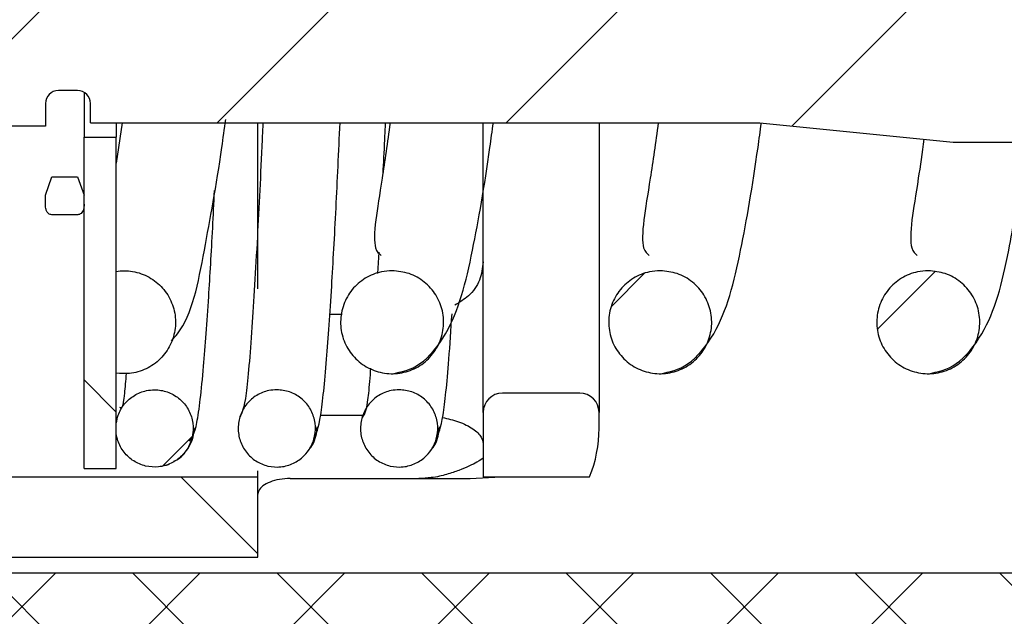
# Paper-space layout 'TBW01402BCKK' of a CAD drawing. Units: millimetres. Extents: x -10 to 605, y 0 to 942.
# Drawn here: x 119 to 134, y 101 to 110 of the extents above; entities that cross this region are included whole.
import ezdxf

# ---------------------------------------------------------------- set-up
doc = ezdxf.new("R2010")
doc.units = ezdxf.units.MM
doc.layers.add('アノテーション', color=7, linetype='Continuous')
doc.styles.get("Standard").update_dxf_attribs({"font": 'arial_0.ttf', "width": 0.9})
doc.dimstyles.new('SLDDIMSTYLE0', dxfattribs={"dimtxt": 0.18, "dimasz": 2.5, "dimexe": 0, "dimexo": 0.0625, "dimgap": 0, "dimtad": 0, "dimtih": 1, "dimtoh": 1, "dimdec": 0, "dimrnd": 1e-09, "dimzin": 0, "dimdsep": 46, "dimtxsty": 'Standard', "dimblk1": 'OPEN30', "dimblk2": 'OPEN30', "dimsah": 1, "dimcen": 0.09, "dimadec": 0, "dimazin": 0, "dimtfac": 2.5, "dimtdec": 0, "dimtofl": 0, "dimtmove": 0, "dimatfit": 3, "dimldrblk": 'OPEN30', "dimfxl": 1, "dimfrac": 2, "dimtolj": 1, "dimtzin": 0, "dimarcsym": 0})

# ---------------------------------------------------------------- blocks, each defined once
blk = doc.blocks.new('_OPEN30')
at = {"color": 0, "linetype": 'ByBlock', "lineweight": -2}
for p, q in [((-1, 0.267949), (0, 0)), ((0, 0), (-1, -0.267949)), ((0, 0), (-1, 0))]:
    blk.add_line(p, q, dxfattribs=at)

psp = doc.layouts.new('TBW01402BCKK')

# ---------------------------------------------------------------- hatches: boundary and pattern name
at = {"linetype": 'Continuous', "lineweight": 18}
h = psp.add_hatch(dxfattribs=at)
h.set_pattern_fill('ANSI31', style=0)
edge = h.paths.add_edge_path(flags=0)
edge.add_line((117.956, 112.551), (117.437, 112.551))
edge.add_line((117.437, 112.551), (117.196, 112.411))
edge.add_line((117.196, 112.411), (112.316, 112.411))
edge.add_line((112.316, 112.411), (111.456, 111.551))
edge.add_line((111.456, 111.551), (111.456, 109.551))
edge.add_line((111.456, 109.551), (112.316, 108.691))
edge.add_line((112.316, 108.691), (117.196, 108.691))
edge.add_line((117.196, 108.691), (117.437, 108.551))
edge.add_line((117.437, 108.551), (117.956, 108.551))
edge.add_line((117.956, 108.551), (118.356, 108.501))
edge.add_line((118.356, 108.501), (119.356, 108.501))
edge.add_line((119.356, 108.501), (119.356, 108.851))
edge.add_arc((119.556, 108.851), 0.2, 90, 180, ccw=False)
edge.add_line((119.556, 109.051), (119.856, 109.051))
edge.add_arc((119.856, 108.851), 0.2, 0, 90, ccw=False)
edge.add_line((120.056, 108.851), (120.056, 108.551))
edge.add_line((120.056, 108.551), (130.456, 108.551))
edge.add_line((130.456, 108.551), (133.456, 108.251))
edge.add_line((133.456, 108.251), (134.456, 108.251))
edge.add_line((134.456, 108.251), (134.456, 108.551))
edge.add_arc((134.656, 108.551), 0.2, 90, 180, ccw=False)
edge.add_line((134.656, 108.751), (135.256, 108.751))
edge.add_arc((135.256, 108.551), 0.2, 0, 90, ccw=False)
edge.add_line((135.456, 108.551), (135.756, 108.251))
edge.add_line((135.756, 108.251), (142.856, 108.251))
edge.add_arc((143.156, 108.251), 0.3, 0, 180, ccw=False)
edge.add_line((143.456, 108.251), (143.456, 107.551))
edge.add_line((143.456, 107.551), (144.56, 107.551))
edge.add_line((144.56, 107.551), (144.988, 107.192))
edge.add_arc((143.937, 111.051), 4, 285.233, 307.247)
edge.add_arc((148.779, 104.683), 4, 100, 127.247, ccw=False)
edge.add_line((148.085, 108.622), (154.836, 109.813))
edge.add_arc((154.706, 110.551), 0.75, 280, 440)
edge.add_line((154.836, 111.29), (148.085, 112.48))
edge.add_arc((148.779, 116.42), 4, 232.753, 260, ccw=False)
edge.add_arc((143.937, 110.051), 4, 52.753, 74.767)
edge.add_line((144.988, 113.911), (144.56, 113.551))
edge.add_line((144.56, 113.551), (143.456, 113.551))
edge.add_line((143.456, 113.551), (143.456, 112.851))
edge.add_arc((143.156, 112.851), 0.3, 180, 360, ccw=False)
edge.add_line((142.856, 112.851), (138.267, 112.851))
edge.add_ellipse((137.556, 110.551), major_axis=(0, 7.222), ratio=0.103843, start_angle=286.9147, end_angle=288.5693, ccw=False)
edge.add_spline(control_points=[(138.273, 112.653), (138.259, 112.639), (138.245, 112.625), (138.231, 112.611)], knot_values=[0, 0, 0, 0, 0.000059, 0.000059, 0.000059, 0.000059], weights=[1, 1, 1, 1], degree=3, periodic=0)
edge.add_spline(control_points=[(138.231, 112.611), (138.224, 112.604), (138.218, 112.597), (138.212, 112.589), (138.199, 112.572), (138.189, 112.552), (138.183, 112.532), (138.176, 112.512), (138.174, 112.49), (138.174, 112.469)], knot_values=[0, 0, 0, 0, 0.00003, 0.00003, 0.00003, 0.000094, 0.000094, 0.000094, 0.000159, 0.000159, 0.000159, 0.000159], weights=[1, 1, 1, 1, 1, 1, 1, 1, 1, 1], degree=3, periodic=0)
edge.add_ellipse((137.556, 110.551), major_axis=(0, 6.259), ratio=0.103843, start_angle=282.0529, end_angle=287.8388, ccw=False)
edge.add_spline(control_points=[(138.191, 111.858), (138.192, 111.837), (138.188, 111.814), (138.182, 111.794), (138.175, 111.773), (138.165, 111.753), (138.151, 111.736), (138.138, 111.718), (138.122, 111.703), (138.103, 111.691), (138.085, 111.679), (138.064, 111.67), (138.043, 111.664), (138.026, 111.66), (138.008, 111.657), (137.991, 111.657)], knot_values=[0, 0, 0, 0, 0.000066, 0.000066, 0.000066, 0.000131, 0.000131, 0.000131, 0.000197, 0.000197, 0.000197, 0.000263, 0.000263, 0.000263, 0.000316, 0.000316, 0.000316, 0.000316], weights=[1, 1, 1, 1, 1, 1, 1, 1, 1, 1, 1, 1, 1, 1, 1, 1], degree=3, periodic=0)
edge.add_line((137.991, 111.657), (137.12, 111.657))
edge.add_spline(control_points=[(137.12, 111.657), (137.108, 111.657), (137.095, 111.659), (137.083, 111.661), (137.059, 111.665), (137.036, 111.674), (137.016, 111.686), (136.996, 111.697), (136.979, 111.713), (136.964, 111.73), (136.95, 111.747), (136.939, 111.767), (136.931, 111.788), (136.923, 111.81), (136.919, 111.835), (136.92, 111.858)], knot_values=[0.000329, 0.000329, 0.000329, 0.000329, 0.000366, 0.000366, 0.000366, 0.000438, 0.000438, 0.000438, 0.000506, 0.000506, 0.000506, 0.000572, 0.000572, 0.000572, 0.000644, 0.000644, 0.000644, 0.000644], weights=[1, 1, 1, 1, 1, 1, 1, 1, 1, 1, 1, 1, 1, 1, 1, 1], degree=3, periodic=0)
edge.add_ellipse((137.556, 110.551), major_axis=(0, 6.259), ratio=0.103843, start_angle=72.1612, end_angle=77.9471, ccw=False)
edge.add_spline(control_points=[(136.937, 112.469), (136.937, 112.478), (136.937, 112.488), (136.936, 112.498), (136.933, 112.519), (136.927, 112.54), (136.917, 112.559), (136.908, 112.578), (136.895, 112.596), (136.88, 112.611)], knot_values=[0, 0, 0, 0, 0.000029, 0.000029, 0.000029, 0.000094, 0.000094, 0.000094, 0.000159, 0.000159, 0.000159, 0.000159], weights=[1, 1, 1, 1, 1, 1, 1, 1, 1, 1], degree=3, periodic=0)
edge.add_spline(control_points=[(136.88, 112.611), (136.866, 112.625), (136.852, 112.639), (136.838, 112.653)], knot_values=[0, 0, 0, 0, 0.000059, 0.000059, 0.000059, 0.000059], weights=[1, 1, 1, 1], degree=3, periodic=0)
edge.add_ellipse((137.556, 110.551), major_axis=(0, 7.222), ratio=0.103843, start_angle=71.4307, end_angle=73.0853, ccw=False)
edge.add_line((136.845, 112.851), (135.756, 112.851))
edge.add_line((135.756, 112.851), (135.456, 112.551))
edge.add_arc((135.256, 112.551), 0.2, 270, 360, ccw=False)
edge.add_line((135.256, 112.351), (134.656, 112.351))
edge.add_arc((134.656, 112.551), 0.2, 180, 270, ccw=False)
edge.add_line((134.456, 112.551), (134.456, 112.851))
edge.add_line((134.456, 112.851), (133.456, 112.851))
edge.add_line((133.456, 112.851), (130.456, 112.551))
edge.add_line((130.456, 112.551), (120.056, 112.551))
edge.add_line((120.056, 112.551), (120.056, 112.251))
edge.add_arc((119.856, 112.251), 0.2, 270, 360, ccw=False)
edge.add_line((119.856, 112.051), (119.556, 112.051))
edge.add_arc((119.556, 112.251), 0.2, 180, 270, ccw=False)
edge.add_line((119.356, 112.251), (119.356, 112.601))
edge.add_line((119.356, 112.601), (118.356, 112.601))
edge.add_line((118.356, 112.601), (117.956, 112.551))
h = psp.add_hatch(dxfattribs=at)
h.set_pattern_fill('ANSI31', angle=90, style=0)
h.paths.add_polyline_path([(119.956, 108.326), (119.956, 103.176), (120.456, 103.176), (120.456, 108.326)], flags=0)
h = psp.add_hatch(dxfattribs=at)
h.set_pattern_fill('ANSI31', style=0)
edge = h.paths.add_edge_path(flags=0)
edge.add_line((119.856, 107.71), (119.456, 107.71))
edge.add_ellipse((119.456, 107.426), major_axis=(0, 0.284), ratio=0.352043, start_angle=360, end_angle=449.5882)
edge.add_spline(control_points=[(119.356, 107.428), (119.356, 107.427), (119.356, 107.426), (119.356, 107.426)], knot_values=[0.000001, 0.000001, 0.000001, 0.000001, 0.000003, 0.000003, 0.000003, 0.000003], weights=[1, 1, 1, 1], degree=3, periodic=0)
edge.add_line((119.356, 107.426), (119.356, 107.288))
edge.add_spline(control_points=[(119.356, 107.288), (119.356, 107.284), (119.356, 107.28), (119.356, 107.276), (119.356, 107.251), (119.358, 107.226), (119.365, 107.202), (119.37, 107.188), (119.376, 107.174), (119.385, 107.162), (119.39, 107.155), (119.397, 107.147), (119.404, 107.141), (119.412, 107.136), (119.42, 107.131), (119.429, 107.128), (119.437, 107.125), (119.446, 107.123), (119.456, 107.123)], knot_values=[0.00014, 0.00014, 0.00014, 0.00014, 0.000152, 0.000152, 0.000152, 0.000227, 0.000227, 0.000227, 0.000271, 0.000271, 0.000271, 0.0003, 0.0003, 0.0003, 0.000328, 0.000328, 0.000328, 0.000355, 0.000355, 0.000355, 0.000355], weights=[1, 1, 1, 1, 1, 1, 1, 1, 1, 1, 1, 1, 1, 1, 1, 1, 1, 1, 1], degree=3, periodic=0)
edge.add_line((119.456, 107.123), (119.856, 107.123))
edge.add_spline(control_points=[(119.856, 107.123), (119.859, 107.123), (119.863, 107.123), (119.867, 107.124), (119.878, 107.126), (119.888, 107.129), (119.897, 107.135), (119.906, 107.14), (119.914, 107.147), (119.92, 107.155), (119.929, 107.165), (119.936, 107.177), (119.941, 107.189), (119.946, 107.202), (119.949, 107.215), (119.952, 107.228), (119.955, 107.248), (119.956, 107.268), (119.956, 107.288)], knot_values=[0, 0, 0, 0, 0.000012, 0.000012, 0.000012, 0.000044, 0.000044, 0.000044, 0.000075, 0.000075, 0.000075, 0.000116, 0.000116, 0.000116, 0.000157, 0.000157, 0.000157, 0.000218, 0.000218, 0.000218, 0.000218], weights=[1, 1, 1, 1, 1, 1, 1, 1, 1, 1, 1, 1, 1, 1, 1, 1, 1, 1, 1], degree=3, periodic=0)
edge.add_line((119.956, 107.288), (119.956, 107.426))
edge.add_spline(control_points=[(119.956, 107.426), (119.956, 107.426), (119.956, 107.427), (119.956, 107.428)], knot_values=[0.000357, 0.000357, 0.000357, 0.000357, 0.000359, 0.000359, 0.000359, 0.000359], weights=[1, 1, 1, 1], degree=3, periodic=0)
edge.add_ellipse((119.856, 107.426), major_axis=(0, -0.284), ratio=0.352043, start_angle=90.4118, end_angle=180)
h = psp.add_hatch(dxfattribs=at)
h.set_pattern_fill('ANSI31', style=0)
edge = h.paths.add_edge_path(flags=0)
edge.add_spline(control_points=[(120.456, 104.661), (120.499, 104.654), (120.54, 104.651), (120.786, 104.651), (121.376, 104.772), (121.376, 106.131), (120.786, 106.251), (120.576, 106.251), (120.54, 106.251), (120.499, 106.249), (120.456, 106.242)], knot_values=[0.456665, 0.456665, 0.456665, 0.456665, 0.5, 0.5, 0.75, 0.75, 1, 1, 1, 1.043335, 1.043335, 1.043335, 1.043335], weights=[0.964605, 0.980233, 0.989686, 0.989686, 0.675076, 0.675076, 0.989686, 0.989686, 0.989686, 0.980233, 0.964605], degree=3, periodic=0)
edge.add_line((120.456, 106.242), (120.456, 104.661))
h = psp.add_hatch(dxfattribs=at)
h.set_pattern_fill('ANSI31', style=0)
edge = h.paths.add_edge_path(flags=0)
edge.add_spline(control_points=[(124.741, 106.251), (124.532, 106.251), (123.941, 106.131), (123.941, 104.772), (124.532, 104.651), (124.951, 104.651), (125.541, 104.772), (125.541, 106.131), (124.951, 106.251), (124.741, 106.251)], knot_values=[0, 0, 0, 0, 0.25, 0.25, 0.5, 0.5, 0.75, 0.75, 1, 1, 1, 1], weights=[0.989686, 0.989686, 0.675076, 0.675076, 0.989686, 0.989686, 0.675076, 0.675076, 0.989686, 0.989686], degree=3, periodic=0)
h = psp.add_hatch(dxfattribs=at)
h.set_pattern_fill('ANSI31', style=0)
edge = h.paths.add_edge_path(flags=0)
edge.add_spline(control_points=[(128.906, 106.251), (128.697, 106.251), (128.106, 106.131), (128.106, 104.772), (128.697, 104.651), (129.116, 104.651), (129.706, 104.772), (129.706, 106.131), (129.116, 106.251), (128.906, 106.251)], knot_values=[0, 0, 0, 0, 0.25, 0.25, 0.5, 0.5, 0.75, 0.75, 1, 1, 1, 1], weights=[0.989686, 0.989686, 0.675076, 0.675076, 0.989686, 0.989686, 0.675076, 0.675076, 0.989686, 0.989686], degree=3, periodic=0)
h = psp.add_hatch(dxfattribs=at)
h.set_pattern_fill('ANSI31', style=0)
edge = h.paths.add_edge_path(flags=0)
edge.add_spline(control_points=[(133.071, 106.251), (132.862, 106.251), (132.271, 106.131), (132.271, 104.772), (132.862, 104.651), (133.281, 104.651), (133.871, 104.772), (133.871, 106.131), (133.281, 106.251), (133.071, 106.251)], knot_values=[0, 0, 0, 0, 0.25, 0.25, 0.5, 0.5, 0.75, 0.75, 1, 1, 1, 1], weights=[0.989686, 0.989686, 0.675076, 0.675076, 0.989686, 0.989686, 0.675076, 0.675076, 0.989686, 0.989686], degree=3, periodic=0)
h = psp.add_hatch(dxfattribs=at)
h.set_pattern_fill('ANSI37', scale=0.5, style=0)
edge = h.paths.add_edge_path(flags=0)
edge.add_line((89.456, 103.201), (89.456, 100.051))
edge.add_line((89.456, 100.051), (89.956, 100.051))
edge.add_line((89.956, 100.051), (90.256, 99.701))
edge.add_line((90.256, 99.701), (105.956, 99.551))
edge.add_line((105.956, 99.551), (106.339, 99.168))
edge.add_line((106.339, 99.168), (109.456, 99.168))
edge.add_line((109.456, 99.168), (109.456, 97.763))
edge.add_line((109.456, 97.763), (111.456, 97.763))
edge.add_line((111.456, 97.763), (111.456, 98.255))
edge.add_ellipse((111.956, 98.255), major_axis=(0, 0.502), ratio=0.996195, start_angle=0, end_angle=90, ccw=False)
edge.add_line((111.956, 98.757), (113.657, 98.757))
edge.add_spline(control_points=[(113.657, 98.757), (113.673, 98.76), (113.693, 98.763), (113.713, 98.765), (113.732, 98.768), (113.752, 98.771), (113.772, 98.774), (113.785, 98.776), (113.798, 98.778), (113.811, 98.78)], knot_values=[0, 0, 0, 0, 0.00006, 0.00006, 0.00006, 0.000119, 0.000119, 0.000119, 0.000159, 0.000159, 0.000159, 0.000159], weights=[1, 1, 1, 1, 1, 1, 1, 1, 1, 1], degree=3, periodic=0)
edge.add_arc((113.956, 98.301), 0.5, 90, 106.8164, ccw=False)
edge.add_line((113.956, 98.801), (116.443, 98.801))
edge.add_line((116.443, 98.801), (117.656, 96.701))
edge.add_line((117.656, 96.701), (119.156, 96.701))
edge.add_line((119.156, 96.701), (119.156, 97.901))
edge.add_arc((119.656, 97.901), 0.5, 90, 180, ccw=False)
edge.add_line((119.656, 98.401), (121.156, 98.401))
edge.add_arc((121.156, 97.901), 0.5, 0, 90, ccw=False)
edge.add_line((121.656, 97.901), (121.656, 96.701))
edge.add_line((121.656, 96.701), (122.156, 96.701))
edge.add_line((122.156, 96.701), (122.156, 97.301))
edge.add_line((122.156, 97.301), (123.456, 97.301))
edge.add_line((123.456, 97.301), (124.466, 99.051))
edge.add_line((124.466, 99.051), (131.106, 99.051))
edge.add_line((131.106, 99.051), (132.856, 97.301))
edge.add_line((132.856, 97.301), (140.556, 97.301))
edge.add_line((140.556, 97.301), (140.556, 98.251))
edge.add_arc((141.056, 98.251), 0.5, 90, 180, ccw=False)
edge.add_line((141.056, 98.751), (142.556, 98.751))
edge.add_arc((142.556, 98.251), 0.5, 0, 90, ccw=False)
edge.add_line((143.056, 98.251), (143.056, 97.301))
edge.add_line((143.056, 97.301), (146.994, 97.301))
edge.add_spline(control_points=[(146.994, 97.301), (147.017, 97.301), (147.04, 97.304), (147.062, 97.309), (147.096, 97.316), (147.128, 97.329), (147.158, 97.347), (147.186, 97.365), (147.212, 97.387), (147.233, 97.413), (147.255, 97.438), (147.272, 97.467), (147.283, 97.498), (147.295, 97.529), (147.301, 97.562), (147.302, 97.595)], knot_values=[0, 0, 0, 0, 0.000068, 0.000068, 0.000068, 0.000172, 0.000172, 0.000172, 0.000273, 0.000273, 0.000273, 0.000372, 0.000372, 0.000372, 0.000472, 0.000472, 0.000472, 0.000472], weights=[1, 1, 1, 1, 1, 1, 1, 1, 1, 1, 1, 1, 1, 1, 1, 1], degree=3, periodic=0)
edge.add_ellipse((148.756, 93.341), major_axis=(0, -17.211), ratio=0.087156, start_angle=250.9741, end_angle=255.6886, ccw=False)
edge.add_line((147.337, 98.951), (146.27, 98.951))
edge.add_line((146.27, 98.951), (146.056, 98.851))
edge.add_line((146.056, 98.851), (144.656, 98.851))
edge.add_arc((144.656, 99.351), 0.5, 180, 270, ccw=False)
edge.add_line((144.156, 99.351), (144.156, 100.101))
edge.add_line((144.156, 100.101), (143.856, 100.401))
edge.add_line((143.856, 100.401), (138.456, 100.401))
edge.add_line((138.456, 100.401), (138.456, 100.011))
edge.add_ellipse((137.956, 100.011), major_axis=(0, -0.502), ratio=0.996195, start_angle=0, end_angle=90, ccw=False)
edge.add_line((137.956, 99.509), (134.956, 99.509))
edge.add_ellipse((134.956, 100.011), major_axis=(0, -0.502), ratio=0.996195, start_angle=270, end_angle=360, ccw=False)
edge.add_line((134.456, 100.011), (134.456, 101.551))
edge.add_line((134.456, 101.551), (100.456, 101.551))
edge.add_line((100.456, 101.551), (100.456, 102.051))
edge.add_line((100.456, 102.051), (99.956, 102.551))
edge.add_line((99.956, 102.551), (93.756, 102.551))
edge.add_arc((93.756, 102.851), 0.3, 180, 270, ccw=False)
edge.add_line((93.456, 102.851), (93.456, 105.551))
edge.add_line((93.456, 105.551), (89.456, 105.551))
edge.add_line((89.456, 105.551), (89.456, 103.201))
h = psp.add_hatch(dxfattribs=at)
h.set_pattern_fill('ANSI31', style=0)
edge = h.paths.add_edge_path(flags=0)
edge.add_spline(control_points=[(120.456, 103.72), (120.516, 103.278), (120.902, 103.201), (121.207, 103.201), (121.65, 103.292), (121.65, 104.311), (121.207, 104.401), (121.05, 104.401), (120.902, 104.401), (120.516, 104.324), (120.456, 103.883)], knot_values=[0.263586, 0.263586, 0.263586, 0.263586, 0.5, 0.5, 0.75, 0.75, 1, 1, 1, 1.236414, 1.236414, 1.236414, 1.236414], weights=[0.677105, 0.707654, 0.988726, 0.988726, 0.674421, 0.674421, 0.988726, 0.988726, 0.988726, 0.707654, 0.677105], degree=3, periodic=0)
edge.add_line((120.456, 103.883), (120.456, 103.72))
h = psp.add_hatch(dxfattribs=at)
h.set_pattern_fill('ANSI31', style=0)
edge = h.paths.add_edge_path(flags=0)
edge.add_spline(control_points=[(122.95, 104.401), (122.793, 104.401), (122.35, 104.311), (122.35, 103.292), (122.793, 103.201), (123.107, 103.201), (123.55, 103.292), (123.55, 104.311), (123.107, 104.401), (122.95, 104.401)], knot_values=[0, 0, 0, 0, 0.25, 0.25, 0.5, 0.5, 0.75, 0.75, 1, 1, 1, 1], weights=[0.988726, 0.988726, 0.674421, 0.674421, 0.988726, 0.988726, 0.674421, 0.674421, 0.988726, 0.988726], degree=3, periodic=0)
h = psp.add_hatch(dxfattribs=at)
h.set_pattern_fill('ANSI31', style=0)
edge = h.paths.add_edge_path(flags=0)
edge.add_spline(control_points=[(124.85, 104.401), (124.693, 104.401), (124.25, 104.311), (124.25, 103.292), (124.693, 103.201), (125.007, 103.201), (125.45, 103.292), (125.45, 104.311), (125.007, 104.401), (124.85, 104.401)], knot_values=[0, 0, 0, 0, 0.25, 0.25, 0.5, 0.5, 0.75, 0.75, 1, 1, 1, 1], weights=[0.988726, 0.988726, 0.674421, 0.674421, 0.988726, 0.988726, 0.674421, 0.674421, 0.988726, 0.988726], degree=3, periodic=0)
h = psp.add_hatch(dxfattribs=at)
h.set_pattern_fill('ANSI31', angle=90, style=0)
edge = h.paths.add_edge_path(flags=0)
edge.add_arc((127.656, 104.051), 0.3, 0, 90)
edge.add_line((127.656, 104.351), (126.456, 104.351))
edge.add_arc((126.456, 104.051), 0.3, 90, 180)
edge.add_line((126.156, 104.051), (126.156, 103.051))
edge.add_line((126.156, 103.051), (127.81, 103.051))
edge.add_arc((125.956, 103.801), 2, 337.9757, 360)
edge.add_line((127.956, 103.801), (127.956, 104.051))
h = psp.add_hatch(dxfattribs=at)
h.set_pattern_fill('ANSI31', angle=90, style=0)
edge = h.paths.add_edge_path(flags=0)
edge.add_line((117.056, 101.801), (122.656, 101.801))
edge.add_line((122.656, 101.801), (122.656, 103.051))
edge.add_line((122.656, 103.051), (116.756, 103.051))
edge.add_line((116.756, 103.051), (116.756, 102.101))
edge.add_arc((117.056, 102.101), 0.3, 180, 270)

# ---------------------------------------------------------------- linework, layer by layer
at = {"color": 7, "linetype": 'Continuous', "lineweight": 25}
for p, q in [((119.856, 109.051), (119.556, 109.051)), ((119.956, 109.025), (119.956, 108.326)), ((119.356, 108.851), (119.356, 108.501)), ((120.056, 108.551), (120.056, 108.851)), ((119.356, 108.501), (118.356, 108.501)), ((120.056, 108.551), (130.456, 108.551)), ((120.546, 108.551), (120.456, 107.926)), ((120.456, 108.551), (120.456, 108.326)), ((122.656, 105.97), (122.656, 108.551)), ((126.156, 104.051), (126.156, 108.551)), ((127.956, 108.551), (127.956, 104.051)), ((130.456, 108.551), (133.456, 108.251)), ((119.956, 108.326), (120.456, 108.326)), ((119.956, 103.176), (119.956, 108.326)), ((120.456, 103.176), (120.456, 108.326)), ((133.456, 108.251), (134.456, 108.251)), ((119.356, 107.428), (119.456, 107.71)), ((119.456, 107.71), (119.856, 107.71)), ((119.856, 107.71), (119.956, 107.428)), ((119.356, 107.426), (119.356, 107.428)), ((119.356, 107.288), (119.356, 107.426)), ((119.956, 107.428), (119.956, 107.426)), ((119.956, 107.288), (119.956, 107.426)), ((119.856, 107.123), (119.456, 107.123)), ((126.156, 106.396), (126.156, 106.784)), ((124.534, 106.541), (124.513, 106.21)), ((120.456, 104.661), (120.456, 106.242)), ((123.772, 105.577), (123.963, 105.577)), ((127.656, 104.351), (126.456, 104.351)), ((126.156, 104.051), (126.156, 103.051)), ((127.956, 103.801), (127.956, 104.051)), ((120.456, 103.72), (120.456, 103.883)), ((123.632, 104.008), (124.284, 104.008)), ((119.956, 103.176), (120.456, 103.176)), ((122.656, 103.051), (122.656, 103.143)), ((122.98, 103.205), (123.009, 103.205)), ((124.88, 103.205), (124.909, 103.205)), ((116.756, 103.051), (122.656, 103.051)), ((122.656, 101.801), (122.656, 103.051)), ((123.156, 103.023), (125.156, 103.023)), ((125.156, 103.023), (125.956, 103.023)), ((125.956, 103.023), (126.431, 103.051)), ((126.156, 103.051), (127.81, 103.051)), ((117.056, 101.801), (122.656, 101.801)), ((134.456, 101.551), (100.456, 101.551))]:
    psp.add_line(p, q, dxfattribs=at)
for centre, radius, start, end in [((119.556, 108.851), 0.2, 90, 180), ((119.856, 108.851), 0.2, 0, 90), ((126.456, 104.051), 0.3, 90, 180), ((127.656, 104.051), 0.3, 0, 90), ((125.956, 103.801), 2, 337.9757, 0)]:
    psp.add_arc(centre, radius, start, end, dxfattribs=at)
for points, knots in [([(121.314, 105.165), (121.346, 105.2), (121.628, 105.513), (121.812, 106.504), (122.032, 107.683), (122.136, 108.455), (122.156, 108.601)], [0, 0, 0, 0, 0.055837, 0.494787, 0.904883, 1, 1, 1, 1]), ([(122.734, 108.551), (122.73, 108.463), (122.701, 107.821), (122.645, 106.673), (122.559, 105.26), (122.471, 104.174), (122.408, 104.042), (122.375, 103.973)], [0, 0, 0, 0, 0.032482, 0.236348, 0.468285, 0.722313, 1, 1, 1, 1]), ([(123.527, 103.638), (123.563, 103.716), (123.63, 103.865), (123.72, 104.778), (123.799, 105.922), (123.87, 107.169), (123.912, 108.1), (123.933, 108.551)], [0, 0, 0, 0, 0.249167, 0.470015, 0.66643, 0.83799, 1, 1, 1, 1]), ([(124.711, 108.551), (124.669, 108.249), (124.583, 107.643), (124.468, 106.981), (124.456, 106.587), (124.536, 106.519), (124.57, 106.49)], [0, 0, 0, 0, 0.253057, 0.50735, 0.792879, 1, 1, 1, 1]), ([(124.634, 108.551), (124.63, 108.462), (124.617, 108.176), (124.605, 107.928), (124.596, 107.757)], [0, 0, 0, 0, 0.311607, 1, 1, 1, 1]), ([(124.741, 104.651), (124.886, 104.68), (125.174, 104.736), (125.721, 105.393), (125.989, 106.478), (126.195, 107.669), (126.296, 108.423), (126.314, 108.551)], [0, 0, 0, 0, 0.169971, 0.339132, 0.649952, 0.94034, 1, 1, 1, 1]), ([(128.876, 108.551), (128.834, 108.249), (128.748, 107.643), (128.633, 106.981), (128.621, 106.587), (128.701, 106.519), (128.735, 106.49)], [0, 0, 0, 0, 0.253058, 0.507351, 0.792879, 1, 1, 1, 1]), ([(128.906, 104.651), (129.051, 104.68), (129.339, 104.736), (129.886, 105.393), (130.154, 106.478), (130.359, 107.668), (130.461, 108.421), (130.478, 108.549)], [0, 0, 0, 0, 0.170032, 0.339254, 0.650185, 0.940677, 1, 1, 1, 1]), ([(133.004, 108.297), (132.974, 108.085), (132.902, 107.573), (132.798, 106.984), (132.786, 106.586), (132.866, 106.519), (132.9, 106.49)], [0, 0, 0, 0, 0.192635, 0.467499, 0.776124, 1, 1, 1, 1]), ([(133.071, 104.651), (133.216, 104.679), (133.504, 104.735), (134.051, 105.398), (134.295, 106.339), (134.456, 107.346), (134.522, 107.759)], [0, 0, 0, 0, 0.196332, 0.391729, 0.750756, 1, 1, 1, 1]), ([(121.595, 103.603), (121.634, 103.658), (121.711, 103.769), (121.808, 104.647), (121.887, 105.745), (121.944, 106.689), (121.973, 107.302), (121.982, 107.498)], [0, 0, 0, 0, 0.25875, 0.520177, 0.73878, 0.916463, 1, 1, 1, 1]), ([(119.456, 107.123), (119.446, 107.124), (119.428, 107.126), (119.403, 107.141), (119.38, 107.165), (119.359, 107.211), (119.356, 107.255), (119.356, 107.284), (119.356, 107.288)], [0, 0, 0, 0, 0.127788, 0.256191, 0.391207, 0.596752, 0.94196, 1, 1, 1, 1]), ([(119.956, 107.288), (119.955, 107.268), (119.955, 107.235), (119.943, 107.189), (119.924, 107.156), (119.898, 107.133), (119.874, 107.124), (119.859, 107.123), (119.856, 107.123)], [0, 0, 0, 0, 0.280563, 0.467427, 0.655554, 0.799963, 0.945144, 1, 1, 1, 1]), ([(126.156, 106.391), (126.144, 106.294), (126.121, 106.1), (125.959, 105.861), (125.79, 105.761), (125.715, 105.716)], [0, 0, 0, 0, 0.356919, 0.714303, 1, 1, 1, 1]), ([(120.456, 106.242), (120.496, 106.247), (120.625, 106.26), (120.847, 106.22), (121.086, 106.088), (121.268, 105.884), (121.372, 105.63), (121.386, 105.357), (121.309, 105.094), (121.15, 104.872), (120.926, 104.716), (120.682, 104.643), (120.524, 104.655), (120.456, 104.661)], [0, 0, 0, 0, 0.0442, 0.142098, 0.239993, 0.33789, 0.435787, 0.533684, 0.63158, 0.729477, 0.827373, 0.92527, 1, 1, 1, 1]), ([(124.741, 106.251), (124.831, 106.243), (125.011, 106.225), (125.251, 106.087), (125.433, 105.884), (125.537, 105.63), (125.551, 105.357), (125.474, 105.094), (125.315, 104.872), (125.091, 104.715), (124.827, 104.641), (124.554, 104.658), (124.302, 104.765), (124.099, 104.949), (123.969, 105.19), (123.926, 105.46), (123.975, 105.73), (124.11, 105.968), (124.317, 106.147), (124.54, 106.239), (124.685, 106.248), (124.741, 106.251)], [0, 0, 0, 0, 0.053688, 0.107377, 0.161066, 0.214755, 0.268443, 0.322132, 0.37582, 0.42951, 0.483199, 0.536886, 0.590575, 0.644265, 0.697953, 0.751642, 0.80533, 0.859019, 0.912708, 0.966397, 1, 1, 1, 1]), ([(128.906, 106.251), (128.996, 106.243), (129.176, 106.225), (129.416, 106.087), (129.598, 105.884), (129.702, 105.63), (129.716, 105.357), (129.639, 105.094), (129.48, 104.872), (129.256, 104.715), (128.992, 104.641), (128.719, 104.658), (128.467, 104.765), (128.264, 104.949), (128.134, 105.19), (128.091, 105.46), (128.14, 105.73), (128.275, 105.968), (128.482, 106.147), (128.705, 106.239), (128.85, 106.248), (128.906, 106.251)], [0, 0, 0, 0, 0.05369, 0.107378, 0.161066, 0.214756, 0.268444, 0.322133, 0.375822, 0.42951, 0.483199, 0.536888, 0.590577, 0.644265, 0.697954, 0.751643, 0.805332, 0.85902, 0.912709, 0.966397, 1, 1, 1, 1]), ([(133.071, 106.251), (133.161, 106.243), (133.341, 106.225), (133.581, 106.087), (133.763, 105.884), (133.867, 105.63), (133.881, 105.357), (133.804, 105.094), (133.645, 104.872), (133.421, 104.715), (133.157, 104.641), (132.884, 104.658), (132.632, 104.765), (132.429, 104.949), (132.299, 105.19), (132.256, 105.46), (132.305, 105.73), (132.44, 105.968), (132.647, 106.147), (132.87, 106.239), (133.015, 106.248), (133.071, 106.251)], [0, 0, 0, 0, 0.053688, 0.107377, 0.161066, 0.214755, 0.268443, 0.322132, 0.37582, 0.42951, 0.483199, 0.536886, 0.590576, 0.644265, 0.697953, 0.751642, 0.80533, 0.859019, 0.912708, 0.966397, 1, 1, 1, 1]), ([(125.427, 103.638), (125.463, 103.72), (125.53, 103.875), (125.61, 104.649), (125.656, 105.338), (125.672, 105.583)], [0, 0, 0, 0, 0.420879, 0.793924, 1, 1, 1, 1]), ([(120.609, 104.657), (120.6, 104.545), (120.566, 104.096), (120.536, 104.113), (120.513, 104.125)], [0, 0, 0, 0, 0.250142, 1, 1, 1, 1]), ([(124.407, 104.737), (124.396, 104.597), (124.352, 104.052), (124.308, 104.007), (124.275, 103.973)], [0, 0, 0, 0, 0.256595, 1, 1, 1, 1]), ([(120.456, 103.883), (120.464, 103.925), (120.486, 104.032), (120.577, 104.189), (120.731, 104.323), (120.899, 104.39), (121.075, 104.409), (121.252, 104.378), (121.432, 104.279), (121.569, 104.126), (121.647, 103.936), (121.657, 103.731), (121.6, 103.534), (121.48, 103.367), (121.312, 103.249), (121.114, 103.193), (120.909, 103.206), (120.72, 103.286), (120.569, 103.425), (120.483, 103.579), (120.463, 103.683), (120.456, 103.72)], [0, 0, 0, 0, 0.035343, 0.091454, 0.147565, 0.203677, 0.238795, 0.294906, 0.351018, 0.407129, 0.46324, 0.519351, 0.575462, 0.631574, 0.687684, 0.743796, 0.799906, 0.856019, 0.912129, 0.968241, 1, 1, 1, 1]), ([(122.95, 104.401), (123.017, 104.395), (123.152, 104.382), (123.332, 104.278), (123.469, 104.126), (123.547, 103.936), (123.557, 103.731), (123.5, 103.534), (123.38, 103.367), (123.212, 103.249), (123.014, 103.193), (122.809, 103.206), (122.62, 103.286), (122.468, 103.425), (122.371, 103.605), (122.339, 103.808), (122.375, 104.01), (122.477, 104.189), (122.631, 104.323), (122.799, 104.392), (122.908, 104.399), (122.95, 104.401)], [0, 0, 0, 0, 0.053689, 0.107378, 0.161066, 0.214755, 0.268443, 0.322132, 0.375821, 0.42951, 0.483198, 0.536887, 0.590576, 0.644265, 0.697953, 0.751642, 0.80533, 0.85902, 0.912708, 0.966397, 1, 1, 1, 1]), ([(124.85, 104.401), (124.917, 104.395), (125.052, 104.382), (125.232, 104.278), (125.369, 104.126), (125.447, 103.936), (125.457, 103.731), (125.4, 103.534), (125.28, 103.367), (125.112, 103.249), (124.914, 103.193), (124.709, 103.206), (124.52, 103.286), (124.368, 103.425), (124.271, 103.605), (124.239, 103.808), (124.275, 104.01), (124.377, 104.189), (124.531, 104.323), (124.699, 104.392), (124.808, 104.399), (124.85, 104.401)], [0, 0, 0, 0, 0.053689, 0.107376, 0.161066, 0.214754, 0.268443, 0.322131, 0.37582, 0.429509, 0.483199, 0.536886, 0.590575, 0.644264, 0.697952, 0.751641, 0.80533, 0.859018, 0.912708, 0.966395, 1, 1, 1, 1]), ([(125.521, 103.971), (125.608, 103.951), (125.797, 103.909), (126.008, 103.796), (126.136, 103.675), (126.15, 103.601), (126.156, 103.568)], [0, 0, 0, 0, 0.236594, 0.510459, 0.787583, 1, 1, 1, 1]), ([(121.352, 103.291), (121.384, 103.307), (121.448, 103.339), (121.533, 103.43), (121.604, 103.538), (121.655, 103.669), (121.663, 103.764), (121.667, 103.812)], [0, 0, 0, 0, 0.18387, 0.375386, 0.576798, 0.786238, 1, 1, 1, 1]), ([(123.394, 103.406), (123.436, 103.451), (123.508, 103.529), (123.564, 103.682), (123.572, 103.779), (123.577, 103.828)], [0, 0, 0, 0, 0.399598, 0.696734, 1, 1, 1, 1]), ([(125.294, 103.406), (125.336, 103.451), (125.408, 103.529), (125.464, 103.682), (125.472, 103.779), (125.477, 103.828)], [0, 0, 0, 0, 0.399592, 0.696733, 1, 1, 1, 1]), ([(121.2, 103.226), (121.223, 103.228), (121.252, 103.231), (121.282, 103.25), (121.29, 103.254)], [0, 0, 0, 0, 0.761908, 1, 1, 1, 1]), ([(126.156, 103.34), (126.135, 103.323), (126.093, 103.289), (125.858, 103.175), (125.597, 103.085), (125.382, 103.033), (125.221, 103.026), (125.156, 103.023)], [0, 0, 0, 0, 0.308526, 0.621265, 0.76143, 0.902795, 1, 1, 1, 1]), ([(123.156, 103.023), (123.1, 103.02), (122.988, 103.015), (122.84, 102.971), (122.727, 102.909), (122.665, 102.84), (122.658, 102.796), (122.656, 102.777)], [0, 0, 0, 0, 0.211174, 0.422323, 0.634174, 0.848123, 1, 1, 1, 1])]:
    psp.add_open_spline(points, degree=3, knots=knots, dxfattribs=at)

# ---------------------------------------------------------------- leaders
at = {"layer": 'アノテーション', "color": 7}
psp.add_leader([(120.017, 126.753), (114.723, 93.736)], dimstyle='SLDDIMSTYLE0', dxfattribs=at)

doc.saveas('drawing.dxf')
